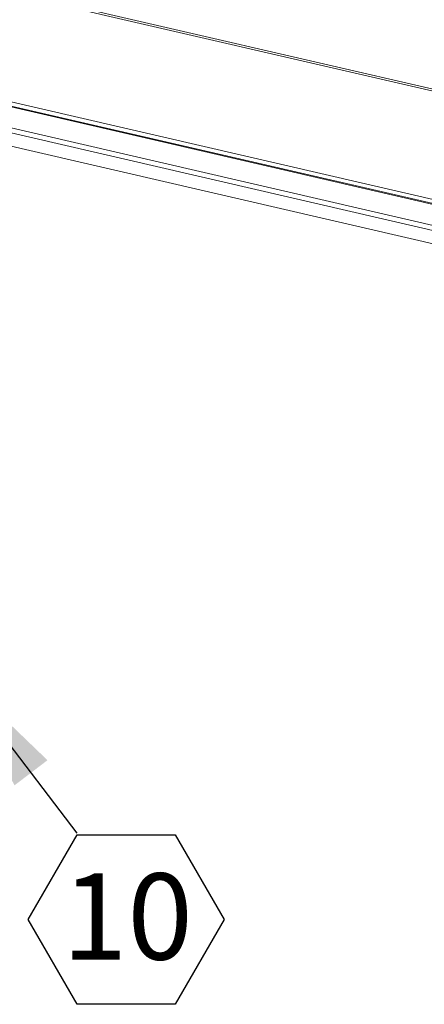
# Model space of a CAD drawing. Units: inches. Extents: x 2 to 195, y -7 to 151.
# Drawn here: x 157 to 164, y 98 to 115 of the extents above; entities that cross this region are included whole.
import ezdxf

# ---------------------------------------------------------------- set-up
doc = ezdxf.new("R2010")
doc.units = ezdxf.units.IN
doc.header["$MEASUREMENT"] = 0
doc.linetypes.add('SLD-Solid', pattern=[0])
doc.layers.add('FORMAT', color=7, linetype='SLD-Solid')
doc.styles.add('SLDTEXTSTYLE0', font='TXT', dxfattribs={"width": 0.75})
doc.dimstyles.new('SLDDIMSTYLE4', dxfattribs={"dimtxt": 0, "dimasz": 2.34, "dimexe": 0, "dimexo": 0.0625, "dimgap": 0, "dimtad": 0, "dimtih": 1, "dimtoh": 1, "dimdec": 0, "dimrnd": 1e-09, "dimzin": 0, "dimdsep": 46, "dimtxsty": 'Standard', "dimsah": 1, "dimcen": 0.09, "dimadec": 0, "dimazin": 0, "dimtfac": 2.34, "dimtdec": 0, "dimtofl": 0, "dimtmove": 0, "dimatfit": 3, "dimfxl": 1, "dimfrac": 2, "dimtolj": 1, "dimtzin": 0, "dimarcsym": 0})

# ---------------------------------------------------------------- blocks, each defined once
blk = doc.blocks.new('SW_NOTE_25')
at = {"layer": 'FORMAT', "color": 0, "ltscale": 18}
for p, q in [((-0.852, -1.504), (0, -0.028)), ((0, -0.028), (1.704, -0.028)), ((1.704, -0.028), (2.556, -1.504)), ((0, -2.98), (-0.852, -1.504)), ((2.556, -1.504), (1.704, -2.98)), ((1.704, -2.98), (0, -2.98))]:
    blk.add_line(p, q, dxfattribs=at)
at = {"layer": 'FORMAT', "color": 0, "ltscale": 18, "insert": (0.877, -0.701), "char_height": 1.5, "attachment_point": 2, "style": 'SLDTEXTSTYLE0'}
blk.add_mtext('10', dxfattribs=at)

msp = doc.modelspace()

# ---------------------------------------------------------------- linework, layer by layer
at = {"color": 7, "linetype": 'SLD-Solid', "lineweight": 15, "ltscale": 18}
for p, q in [((180.5713455, 109.7932005), (126.2530503, 122.3714619)), ((180.5819133, 109.824896), (126.3626077, 122.3802372)), ((178.8364922, 108.3103323), (124.5181957, 120.888591)), ((178.8458825, 108.2340028), (124.527586, 120.8122642)), ((127.3704504, 120.1395842), (177.9549905, 108.4259339)), ((126.9827418, 119.7759495), (177.567282, 108.0622992)), ((127.4164769, 119.7654635), (178.0010184, 108.0518132)), ((126.9443844, 119.55519), (177.5289258, 107.8415397))]:
    msp.add_line(p, q, dxfattribs=at)
at = {"layer": 'FORMAT', "ltscale": 18}
msp.add_line((157.8513023, 100.7087737), (155.6333124, 103.6196206), dxfattribs=at)
msp.add_solid([(155.6333124, 103.6196206), (156.7651893, 101.5401845), (157.337881, 101.9765607)], dxfattribs=at)

# ---------------------------------------------------------------- block references
msp.add_blockref('SW_NOTE_25', (157.8513023, 100.7087737), dxfattribs=at)

# ---------------------------------------------------------------- leaders
msp.add_leader([(153.420914, 110.5200242), (158.0335494, 117.9104175)], dimstyle='SLDDIMSTYLE4', dxfattribs=at)

doc.saveas('drawing.dxf')
